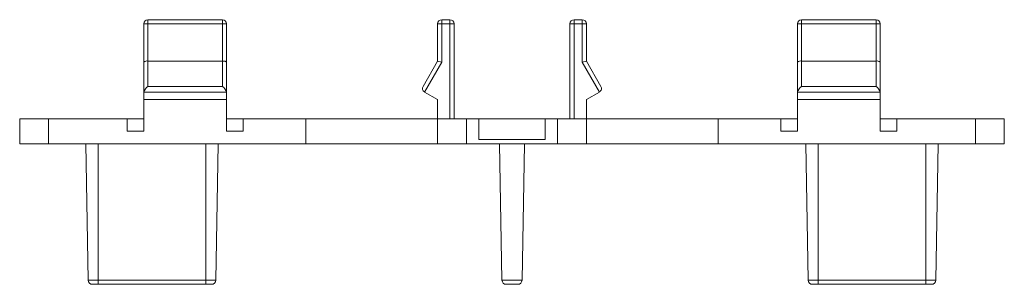
# Paper-space layout '_Left' of a CAD drawing. Units: millimetres. Extents: x -59 to 60, y -17 to 15.
import ezdxf

# ---------------------------------------------------------------- set-up
doc = ezdxf.new("R2010")
doc.units = ezdxf.units.MM

psp = doc.layouts.new('_Left')

# ---------------------------------------------------------------- linework, layer by layer
at = {"color": 7, "linetype": 'Continuous', "lineweight": 15}
for p, q in [((-44.5, 1.5), (-44.5, 14.5)), ((-34.5, 14.5), (-44.5, 14.5)), ((-44, 15), (-44, 6.93)), ((-44, 15), (-35, 15)), ((-35, 6.93), (-35, 15)), ((-34.5, 14.5), (-34.5, 1.5)), ((-7, 14.5), (-9, 14.5)), ((-9, 10), (-9, 14.5)), ((-8.5, 15), (-8.5, 9.87)), ((-8.5, 15), (-7.5, 15)), ((-7.5, 3), (-7.5, 15)), ((-7, 14.5), (-7, 3)), ((9, 14.5), (7, 14.5)), ((7, 3), (7, 14.5)), ((7.5, 15), (7.5, 3)), ((7.5, 15), (8.5, 15)), ((8.5, 9.87), (8.5, 15)), ((9, 14.5), (9, 10)), ((34.5, 1.5), (34.5, 14.5)), ((44.5, 14.5), (34.5, 14.5)), ((35, 15), (44, 15)), ((35, 15), (35, 6.93)), ((44, 6.93), (44, 15)), ((44.5, 14.5), (44.5, 1.5)), ((-35, 10), (-44, 10)), ((-10.75, 6.93), (-9, 10)), ((-8.5, 9.87), (-10.57, 6.25)), ((-9, 10), (-8.5, 9.87)), ((8.5, 9.87), (9, 10)), ((10.57, 6.25), (8.5, 9.87)), ((9, 10), (10.75, 6.93)), ((35, 10), (44, 10)), ((-34.5, 6.25), (-44.5, 6.25)), ((-44, 6.93), (-35, 6.93)), ((-10.57, 6.25), (-9, 5.36)), ((9, 5.36), (10.57, 6.25)), ((44.5, 6.25), (34.5, 6.25)), ((35, 6.93), (44, 6.93)), ((-34.5, 5.36), (-44.5, 5.36)), ((-9, 0), (-9, 5.36)), ((9, 0), (9, 5.36)), ((34.5, 5.36), (44.5, 5.36)), ((-44.5, 3), (-59.5, 3)), ((-59.5, 0), (-59.5, 3)), ((-56, 0), (-56, 3)), ((-46.5, 1.5), (-46.5, 3)), ((34.5, 3), (-34.5, 3)), ((-32.5, 3), (-32.5, 1.5)), ((-24.92, 0), (-24.92, 3)), ((-5.5, 0), (-5.5, 3)), ((-4, 0.5), (-4, 3)), ((4, 0.5), (4, 3)), ((5.5, 0), (5.5, 3)), ((24.92, 0), (24.92, 3)), ((32.5, 1.5), (32.5, 3)), ((59.5, 3), (44.5, 3)), ((46.5, 3), (46.5, 1.5)), ((56, 0), (56, 3)), ((59.5, 0), (59.5, 3)), ((-46.5, 1.5), (-44.5, 1.5)), ((-34.5, 1.5), (-32.5, 1.5)), ((32.5, 1.5), (34.5, 1.5)), ((44.5, 1.5), (46.5, 1.5)), ((59.5, 0), (-59.5, 0)), ((-51.5, 0), (-51.21, -16.51)), ((-50, -17), (-50, 0)), ((-37, -17), (-37, 0)), ((-35.79, -16.51), (-35.5, 0)), ((4, 0.5), (-4, 0.5)), ((-1.21, -16.51), (-1.5, 0)), ((1.21, -16.51), (1.5, 0)), ((35.5, 0), (35.79, -16.51)), ((37, -17), (37, 0)), ((50, -17), (50, 0)), ((51.21, -16.51), (51.5, 0)), ((-51.21, -16.51), (-35.79, -16.51)), ((-1.21, -16.51), (1.21, -16.51)), ((35.79, -16.51), (51.21, -16.51)), ((-36.29, -17), (-50.71, -17)), ((0.71, -17), (-0.71, -17)), ((50.71, -17), (36.29, -17))]:
    psp.add_line(p, q, dxfattribs=at)
at = {"color": 7, "linetype": 'Continuous', "lineweight": 15, "flags": 128}
psp.add_lwpolyline([(-35, 10), (-34.91, 10), (-34.83, 9.99), (-34.75, 9.98), (-34.68, 9.97), (-34.62, 9.95), (-34.57, 9.93), (-34.53, 9.91), (-34.51, 9.89), (-34.5, 9.87)], dxfattribs=at)
at = {"color": 7, "linetype": 'Continuous', "lineweight": 15}
for centre, radius, start, end in [((-44, 14.5), 0.5, 90, 180), ((-35, 14.5), 0.5, 0, 90), ((-8.5, 14.5), 0.5, 90, 180), ((-7.5, 14.5), 0.5, 0, 90), ((7.5, 14.5), 0.5, 90, 180), ((8.5, 14.5), 0.5, 0, 90), ((35, 14.5), 0.5, 90, 180), ((44, 14.5), 0.5, 0, 90), ((-44.12, 9.43), 0.582, 78.4846, 131.2602), ((34.89, 9.41), 0.599, 79.2757, 130.4692), ((44.12, 9.43), 0.582, 48.7398, 101.5154), ((-43.16, 5.8), 1.41, 126.3104, 161.2118), ((-35.84, 5.8), 1.41, 18.7882, 53.6896), ((-10.32, 6.69), 0.5, 150.2551, 240.2551), ((10.32, 6.69), 0.5, 299.7449, 29.7449), ((35.85, 5.79), 1.43, 126.5468, 160.9754), ((43.16, 5.8), 1.41, 18.7882, 53.6896), ((-50.71, -16.5), 0.5, 181, 270), ((-36.29, -16.5), 0.5, 270, 359), ((-0.71, -16.5), 0.5, 181, 270), ((0.71, -16.5), 0.5, 270, 359), ((36.29, -16.5), 0.5, 181, 270), ((50.71, -16.5), 0.5, 270, 359)]:
    psp.add_arc(centre, radius, start, end, dxfattribs=at)

doc.saveas('drawing.dxf')
